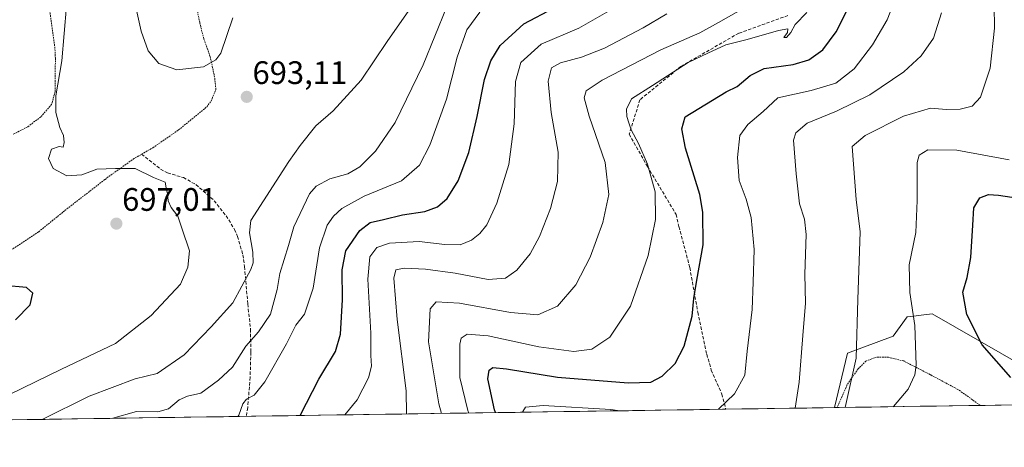
# Model space of a CAD drawing. Units: metres. Extents: x 600119 to 603548, y 4763866 to 4766230.
# Drawn here: x 600724 to 601027, y 4763866 to 4763997 of the extents above; entities that cross this region are included whole.
import ezdxf
from ezdxf.enums import TextEntityAlignment as Align

# ---------------------------------------------------------------- set-up
doc = ezdxf.new("R2010")
doc.units = ezdxf.units.M
doc.header["$MEASUREMENT"] = 0
doc.linetypes.add('TRAZOS', pattern=[0.75, 0.5, -0.25])
doc.linetypes.add('TRAZOSX2', pattern=[1.5, 1, -0.5])
for name, color, linetype, lineweight in [('Alambrada', 19, 'TRAZOS', 0), ('Arbolado forestal CxS', 92, 'Continuous', 0), ('Carátula', 7, 'Continuous', 5), ('Curva de nivel maestra', 36, 'Continuous', 30), ('Curva de nivel normal', 36, 'Continuous', 0), ('Entidad de ámbito territorial CxS', 92, 'Continuous', 0), ('Municipio CxS', 142, 'Continuous', 0), ('Punto de cota en terreno', 7, 'Continuous', 0), ('Rótulo de punto de cota en terreno', 19, 'Continuous', 0), ('Senda', 19, 'TRAZOSX2', 0), ('Valla', 19, 'TRAZOS', 0)]:
    doc.layers.add(name, color=color, linetype=linetype, lineweight=lineweight)
doc.styles.add('Arial', font='txt', dxfattribs={"height": 0.2})

# ---------------------------------------------------------------- blocks, each defined once
blk = doc.blocks.new('*U150')
at = {"layer": 'Arbolado forestal CxS', "color": 92, "linetype": 'Continuous', "lineweight": 0}
blk.add_polyline3d([(601050.89, 4763880.02, 621.18), (601026.24, 4763894.18, 623.88), (601004.6, 4763906.61, 627.34), (601000.41, 4763906.15, 628.56), (600999.63, 4763906.06, 628.79), (600996.89, 4763905.76, 629.57), (600992.6, 4763899.75, 630.83), (600978.57, 4763894.51, 634.63), (600974.55, 4763877.78, 634.23), (600153.08, 4763865.55, 754.59), (600153.08, 4763865.55, 754.59), (600139.4, 4764798.65, 731.74), (600151.42, 4764779.13, 730.18), (600164.04, 4764760.99, 728.63), (600182.18, 4764749.15, 727.11), (600194.8, 4764774.4, 731.66), (600197.96, 4764790.17, 732.51), (600186.92, 4764817.78, 735.06), (600167.2, 4764860.38, 737.72), (600150.63, 4764914.81, 739.8), (600141.16, 4764932.95, 740.39), (600137.38, 4764936.74, 741.32), (600135.92, 4765036.14, 732.79)], dxfattribs=at)
blk = doc.blocks.new('*U163')
at = {"layer": 'Curva de nivel normal', "color": 36, "linetype": 'Continuous', "lineweight": 0}
blk.add_polyline3d([(600752.4, 4763874.47, 685), (600752.46, 4763874.5, 685), (600759.69, 4763876.61, 685), (600766.26, 4763876.51, 685), (600769.59, 4763877.44, 685), (600772.89, 4763880.13, 685), (600775.45, 4763881.26, 685), (600779.56, 4763882.19, 685), (600784.93, 4763886.23, 685), (600789.28, 4763890.27, 685), (600793.36, 4763896.66, 685), (600797.28, 4763901.11, 685), (600800.95, 4763906.54, 685), (600803.04, 4763914.14, 685), (600803.85, 4763919.07, 685), (600806.48, 4763927.67, 685), (600808.14, 4763933.39, 685), (600813, 4763943.59, 685), (600815.04, 4763945.89, 685), (600819.19, 4763948.18, 685), (600824.71, 4763949.76, 685), (600828.44, 4763951.94, 685), (600833.26, 4763956.69, 685), (600839.31, 4763965.56, 685), (600847.98, 4763983.31, 685), (600855.12, 4764000.95, 685)], dxfattribs=at)
blk = doc.blocks.new('*U173')
at = {"layer": 'Curva de nivel normal', "color": 36, "linetype": 'Continuous', "lineweight": 0}
for points in [[(600759.34, 4764001.92, 690), (600761.18, 4763993.6, 690), (600763.33, 4763987.62, 690), (600766.62, 4763983.67, 690), (600772.1, 4763981.72, 690), (600780.32, 4763982.71, 690), (600784.14, 4763984.87, 690), (600785.63, 4763986.91, 690), (600789.36, 4763997.73, 690)], [(600843.55, 4764000.03, 690), (600836.84, 4763990.52, 690), (600828.88, 4763978.61, 690), (600820.25, 4763969.12, 690), (600814.95, 4763964.47, 690), (600810.11, 4763958.41, 690), (600806.62, 4763953.56, 690), (600794.88, 4763935.41, 690), (600794.5, 4763931.58, 690), (600795.48, 4763925.64, 690), (600795.65, 4763922.32, 690), (600794.88, 4763920.24, 690), (600789.37, 4763909.99, 690), (600782.72, 4763902.62, 690), (600774.34, 4763894.05, 690), (600766.06, 4763888.26, 690), (600759.35, 4763886.6, 690), (600745.2, 4763881.34, 690), (600730.73, 4763874.15, 690)]]:
    blk.add_polyline3d(points, dxfattribs=at)
blk = doc.blocks.new('*U186')
at = {"layer": 'Curva de nivel normal', "color": 36, "linetype": 'Continuous', "lineweight": 0}
blk.add_polyline3d([(600908.04, 4764001.6, 670), (600895.84, 4763994.58, 670), (600884.29, 4763989.66, 670), (600878, 4763984.02, 670), (600876.36, 4763978.2, 670), (600875.99, 4763965.16, 670), (600874.29, 4763952.6, 670), (600870.62, 4763940.66, 670), (600867.54, 4763934.08, 670), (600865.38, 4763931.38, 670), (600862.85, 4763929.32, 670), (600859.35, 4763927.91, 670), (600854.61, 4763928, 670), (600846.73, 4763928.89, 670), (600837.63, 4763928.36, 670), (600833.73, 4763927.05, 670), (600831.53, 4763924.2, 670), (600830.87, 4763917.35, 670), (600831.83, 4763900.67, 670), (600831.8, 4763893.8, 670), (600832.05, 4763890.55, 670), (600831.16, 4763886.94, 670), (600827.58, 4763880.18, 670), (600823.84, 4763875.53, 670)], dxfattribs=at)
blk = doc.blocks.new('*U191')
at = {"layer": 'Curva de nivel normal', "color": 36, "linetype": 'Continuous', "lineweight": 0}
for points in [[(600938.83, 4763877.25, 645), (600943.71, 4763882.06, 645), (600946.92, 4763887.76, 645), (600947.62, 4763895.15, 645), (600949.14, 4763908, 645), (600949.55, 4763916.41, 645), (600949.85, 4763926.44, 645), (600948.84, 4763936.3, 645), (600947.32, 4763941.98, 645), (600945.17, 4763947.68, 645), (600944.65, 4763954.76, 645), (600945.44, 4763961.54, 645), (600947.9, 4763964.93, 645), (600952.56, 4763968.88, 645), (600957.08, 4763973.16, 645), (600967.3, 4763975.43, 645), (600974.89, 4763977.67, 645), (600980.61, 4763982.05, 645), (600986.26, 4763989.4, 645), (600990.78, 4763997.17, 645), (600993.74, 4764004.83, 645)], [(600878.65, 4763876.35, 645), (600878.61, 4763876.57, 645), (600879.45, 4763877.92, 645), (600884.9, 4763878.41, 645), (600905.73, 4763877.17, 645), (600908.43, 4763876.79, 645)]]:
    blk.add_polyline3d(points, dxfattribs=at)
blk = doc.blocks.new('*U192')
at = {"layer": 'Curva de nivel normal', "color": 36, "linetype": 'Continuous', "lineweight": 0}
blk.add_polyline3d([(600738.16, 4764001.36, 695), (600736.72, 4763984.49, 695), (600734.9, 4763973.78, 695), (600734.94, 4763968.6, 695), (600736.12, 4763964.01, 695), (600737.22, 4763961.5, 695), (600737.5, 4763959.43, 695), (600737.14, 4763957.9, 695), (600735.88, 4763958.1, 695), (600733.58, 4763957.34, 695), (600732.61, 4763954.45, 695), (600734.1, 4763951.42, 695), (600738.3, 4763949.07, 695), (600742.86, 4763949.4, 695), (600747.53, 4763951.19, 695), (600753.26, 4763951.36, 695), (600759.26, 4763951.35, 695), (600764.93, 4763948.64, 695), (600768.5, 4763947.2, 695), (600768.84, 4763945.45, 695), (600769.28, 4763943.54, 695), (600769.43, 4763941.44, 695), (600770.4, 4763939.33, 695), (600772.42, 4763936.75, 695), (600773.79, 4763932.66, 695), (600776.07, 4763926.04, 695), (600775.51, 4763921.03, 695), (600773.26, 4763915.81, 695), (600764.28, 4763906.14, 695), (600753.22, 4763897.54, 695), (600736.59, 4763889.57, 695), (600712.55, 4763877.9, 695)], dxfattribs=at)
blk = doc.blocks.new('*U194')
at = {"layer": 'Curva de nivel normal', "color": 36, "linetype": 'Continuous', "lineweight": 0}
blk.add_polyline3d([(600965.99, 4763999.38, 655), (600962.47, 4763995.68, 655), (600961.07, 4763993.21, 655), (600959.76, 4763991.68, 655), (600958.98, 4763991.73, 655), (600960.06, 4763993.26, 655), (600960.19, 4763994.37, 655), (600957.27, 4763993.88, 655), (600947.64, 4763991.08, 655), (600941.08, 4763989.41, 655), (600935.54, 4763986.84, 655), (600929.45, 4763983.97, 655), (600918.54, 4763976.89, 655), (600912.07, 4763972.78, 655), (600910.48, 4763969.65, 655), (600910.6, 4763967.41, 655), (600911.28, 4763965.45, 655), (600911.93, 4763963.25, 655), (600914.22, 4763959.08, 655), (600917.02, 4763952.71, 655), (600919.37, 4763944.21, 655), (600919.47, 4763935.65, 655), (600917.17, 4763924.6, 655), (600911.7, 4763909.02, 655), (600905.38, 4763899.42, 655), (600899.81, 4763895.81, 655), (600894.3, 4763895.04, 655), (600883.57, 4763896.47, 655), (600867.91, 4763899.91, 655), (600861.48, 4763900.43, 655), (600859.68, 4763899.17, 655), (600859.18, 4763897.27, 655), (600859.22, 4763887.05, 655), (600861.68, 4763876.89, 655), (600861.95, 4763876.1, 655)], dxfattribs=at)
blk = doc.blocks.new('*U199')
at = {"layer": 'Curva de nivel normal', "color": 36, "linetype": 'Continuous', "lineweight": 0}
blk.add_polyline3d([(600853.62, 4763875.98, 660), (600852.72, 4763878.96, 660), (600849.63, 4763897.99, 660), (600850.14, 4763908.15, 660), (600851.95, 4763910.32, 660), (600859.09, 4763909.93, 660), (600874.78, 4763907.01, 660), (600883.24, 4763906.3, 660), (600889.25, 4763909, 660), (600894.95, 4763915.55, 660), (600899.38, 4763924.08, 660), (600903.27, 4763934.74, 660), (600905.05, 4763943.41, 660), (600903.94, 4763953.18, 660), (600898.99, 4763967.5, 660), (600897.51, 4763973.18, 660), (600898.09, 4763975.29, 660), (600903.02, 4763978.61, 660), (600921.07, 4763987.95, 660), (600933.12, 4763993.17, 660), (600938.83, 4763996.29, 660), (600946.66, 4764000.75, 660)], dxfattribs=at)
blk = doc.blocks.new('*U203')
at = {"layer": 'Curva de nivel normal', "color": 36, "linetype": 'Continuous', "lineweight": 0}
blk.add_polyline3d([(600922.88, 4763998.95, 665), (600915.62, 4763994.72, 665), (600903.73, 4763988.43, 665), (600896.7, 4763985.6, 665), (600890.24, 4763983.91, 665), (600887.39, 4763982.32, 665), (600886.45, 4763978.24, 665), (600887.36, 4763968.58, 665), (600889.46, 4763956.37, 665), (600889.24, 4763947.41, 665), (600887.1, 4763939.08, 665), (600883.77, 4763930.41, 665), (600880.83, 4763925.08, 665), (600876.74, 4763920.08, 665), (600873.3, 4763917.62, 665), (600867.96, 4763917.2, 665), (600857.76, 4763919.14, 665), (600848.64, 4763920.38, 665), (600842.1, 4763920.66, 665), (600839.49, 4763920.21, 665), (600838.89, 4763917.58, 665), (600839.95, 4763904.88, 665), (600842.72, 4763882.9, 665), (600842.8, 4763875.82, 665)], dxfattribs=at)
blk = doc.blocks.new('*U209')
at = {"layer": 'Curva de nivel normal', "color": 36, "linetype": 'Continuous', "lineweight": 0}
blk.add_polyline3d([(600865.41, 4763999.48, 680), (600861.38, 4763994.04, 680), (600858.39, 4763985.66, 680), (600855.1, 4763972.75, 680), (600849.99, 4763958.57, 680), (600846.82, 4763952.38, 680), (600841.24, 4763947.56, 680), (600829.83, 4763942.83, 680), (600822.92, 4763939.03, 680), (600820.31, 4763936.68, 680), (600818.37, 4763933.92, 680), (600816.04, 4763926.98, 680), (600814.13, 4763914.51, 680), (600811.44, 4763906.53, 680), (600808.8, 4763903.1, 680), (600805.91, 4763897.37, 680), (600799.19, 4763885.74, 680), (600795.98, 4763881.57, 680), (600793.61, 4763880.36, 680), (600792.43, 4763878.9, 680), (600791.19, 4763875.42, 680), (600790.93, 4763875.05, 680)], dxfattribs=at)
blk = doc.blocks.new('*U214')
at = {"layer": 'Curva de nivel maestra', "color": 36, "linetype": 'Continuous', "lineweight": 30}
blk.add_polyline3d([(600722.53, 4763904.75, 700), (600726.98, 4763909.42, 700), (600727.85, 4763913.03, 700), (600725.85, 4763914.74, 700), (600719.04, 4763915.36, 700)], dxfattribs=at)
blk = doc.blocks.new('*U215')
at = {"layer": 'Curva de nivel maestra', "color": 36, "linetype": 'Continuous', "lineweight": 30}
blk.add_polyline3d([(600810.1, 4763875.33, 675), (600815.8, 4763886.52, 675), (600820.96, 4763895.02, 675), (600822.55, 4763900.38, 675), (600823.08, 4763910.9, 675), (600822.97, 4763920.14, 675), (600824.15, 4763926.03, 675), (600828.46, 4763932.34, 675), (600831.59, 4763934.78, 675), (600835.75, 4763935.65, 675), (600841.62, 4763937.12, 675), (600848.44, 4763938.19, 675), (600852.37, 4763939.58, 675), (600855.34, 4763942.18, 675), (600858.67, 4763947.56, 675), (600861.97, 4763956.27, 675), (600864.55, 4763967.36, 675), (600866.78, 4763978.82, 675), (600868.78, 4763984.52, 675), (600871.68, 4763989.28, 675), (600878.91, 4763995.95, 675), (600888.24, 4764000.86, 675)], dxfattribs=at)
blk = doc.blocks.new('5PATER')
at = {"layer": 'Carátula', "linetype": 'Continuous', "lineweight": 5}
h = blk.add_hatch(color=250, dxfattribs=at)
edge = h.paths.add_edge_path()
edge.add_ellipse((0, 0.01), major_axis=(-1.33, -1.34), ratio=0.999422, start_angle=0, end_angle=360)

msp = doc.modelspace()

# ---------------------------------------------------------------- linework, layer by layer
at = {"layer": 'Alambrada', "color": 19, "linetype": 'TRAZOS', "lineweight": 0}
msp.add_polyline3d([(601019.39, 4763878.45, 626.76), (601012.51, 4763883.36, 627.57), (601004.04, 4763887.89, 628.9), (600995.82, 4763892.13, 631.01), (600991.17, 4763893.26, 632.19), (600987.42, 4763893.32, 633.12), (600984.22, 4763892.08, 634.05), (600981.8, 4763889.69, 634.82), (600978.37, 4763884.73, 635.21), (600975.38, 4763877.79, 635.6)], dxfattribs=at)
at = {"layer": 'Arbolado forestal CxS', "color": 92, "linetype": 'Continuous', "lineweight": 0}
msp.add_polyline3d([(600974.55, 4763877.78, 634.23), (600978.57, 4763894.51, 634.63), (600992.6, 4763899.75, 630.83), (600996.89, 4763905.76, 629.57), (600999.63, 4763906.06, 628.79), (601000.41, 4763906.15, 628.56), (601004.6, 4763906.61, 627.34), (601026.24, 4763894.18, 623.88), (601050.89, 4763880.02, 621.18), (601052.14, 4763878.93, 621.09), (600974.55, 4763877.78, 634.23)], close=True, dxfattribs=at)
for points in [[(601052.14, 4763878.93, 621.09), (601050.89, 4763880.02, 621.18), (601026.24, 4763894.18, 623.88), (601004.6, 4763906.61, 627.34), (601000.41, 4763906.15, 628.56), (600999.63, 4763906.06, 628.79), (600996.89, 4763905.76, 629.57), (600992.6, 4763899.75, 630.83), (600978.57, 4763894.51, 634.63), (600974.55, 4763877.78, 634.23)], [(601052.14, 4763878.93, 621.09), (601050.89, 4763880.02, 621.18), (601026.24, 4763894.18, 623.88), (601004.6, 4763906.61, 627.34), (601000.41, 4763906.15, 628.56), (600999.63, 4763906.06, 628.79), (600996.89, 4763905.76, 629.57), (600992.6, 4763899.75, 630.83), (600978.57, 4763894.51, 634.63), (600974.55, 4763877.78, 634.23)], [(600974.55, 4763877.78, 634.23), (600153.08, 4763865.55, 754.59)], [(601052.14, 4763878.93, 621.09), (600974.55, 4763877.78, 634.23)]]:
    msp.add_polyline3d(points, dxfattribs=at)
at = {"layer": 'Curva de nivel maestra', "color": 36, "linetype": 'Continuous', "lineweight": 30}
for points in [[(600870.2, 4763876.23, 650), (600869.88, 4763877.13, 650), (600867.81, 4763886.6, 650), (600868.23, 4763889.26, 650), (600869.39, 4763890.1, 650), (600873.57, 4763889.74, 650), (600889.24, 4763887.12, 650), (600911.01, 4763885.36, 650), (600918.01, 4763885.6, 650), (600921.46, 4763887.43, 650), (600925.51, 4763891.34, 650), (600928.28, 4763896.72, 650), (600930.68, 4763905.9, 650), (600931.2, 4763911.36, 650), (600932.16, 4763917.01, 650), (600934.13, 4763927.84, 650), (600933.96, 4763937.94, 650), (600933.08, 4763943.39, 650), (600928.64, 4763957.68, 650), (600927.54, 4763963.57, 650), (600928.58, 4763967.27, 650), (600941.23, 4763974.97, 650), (600944.61, 4763976.62, 650), (600948.56, 4763980.01, 650), (600952.91, 4763982.12, 650), (600961.8, 4763983.43, 650), (600966.62, 4763984.84, 650), (600970.94, 4763987.92, 650), (600975.02, 4763993.4, 650), (600978.24, 4763999.68, 650)], [(601028.77, 4763887.04, 625), (601019.96, 4763897.08, 625), (601015.26, 4763906.47, 625), (601014.05, 4763913.26, 625), (601015.32, 4763917.86, 625), (601016.48, 4763924, 625), (601017.13, 4763933.96, 625), (601017.42, 4763939.29, 625), (601019.28, 4763942.38, 625), (601021.89, 4763943.33, 625), (601024.96, 4763943.19, 625), (601040.1, 4763940.89, 625)]]:
    msp.add_polyline3d(points, dxfattribs=at)
at = {"layer": 'Curva de nivel normal', "color": 36, "linetype": 'Continuous', "lineweight": 0}
for points in [[(600977.86, 4763877.83, 635), (600981.19, 4763892.97, 635), (600981.66, 4763911.05, 635), (600982.38, 4763931.93, 635), (600981.23, 4763941.87, 635), (600979.98, 4763958.17, 635), (600983.98, 4763961.56, 635), (600995.78, 4763967.5, 635), (601004.07, 4763969.91, 635), (601009.02, 4763969.52, 635), (601013.24, 4763969.62, 635), (601016.88, 4763970.58, 635), (601019.49, 4763973.29, 635), (601022.45, 4763982.29, 635), (601023.76, 4763994.57, 635), (601023.66, 4764001.53, 635)], [(600962.38, 4763877.6, 640), (600963.66, 4763885.6, 640), (600964.77, 4763899.97, 640), (600965.6, 4763909.89, 640), (600965.45, 4763918.87, 640), (600965.81, 4763931.08, 640), (600965.34, 4763935.78, 640), (600963.75, 4763940.54, 640), (600962.78, 4763949.71, 640), (600961.93, 4763960.06, 640), (600962.65, 4763962.34, 640), (600966.15, 4763965.31, 640), (600975.18, 4763969, 640), (600985.41, 4763974.06, 640), (600995.85, 4763981.15, 640), (601001.22, 4763986.04, 640), (601004.96, 4763991.54, 640), (601007.43, 4763999.33, 640)], [(600992.63, 4763878.05, 630), (600992.66, 4763878.09, 630), (600997.25, 4763883.42, 630), (600999.25, 4763887.83, 630), (600999.7, 4763890.8, 630), (600999.3, 4763903, 630), (600997.71, 4763913.24, 630), (600997.5, 4763921.7, 630), (600999.51, 4763931.7, 630), (601000.02, 4763941.55, 630), (600999.93, 4763953.25, 630), (601000.6, 4763955.43, 630), (601003.3, 4763957.17, 630), (601012.16, 4763957.07, 630), (601028.32, 4763954.02, 630)]]:
    msp.add_polyline3d(points, dxfattribs=at)
at = {"layer": 'Entidad de ámbito territorial CxS', "color": 92, "linetype": 'Continuous', "lineweight": 0}
msp.add_polyline3d([(601030.84, 4763878.62, 625.55), (601025.86, 4763878.54, 626.22), (601020.87, 4763878.47, 626.76), (601015.88, 4763878.39, 626.84), (601010.89, 4763878.32, 627.34), (601005.91, 4763878.25, 627.54), (601000.92, 4763878.17, 628.66), (600995.93, 4763878.1, 629.17), (600990.95, 4763878.02, 630.5), (600985.96, 4763877.95, 631.86), (600980.97, 4763877.87, 633.89), (600975.98, 4763877.8, 635.41), (600971, 4763877.73, 637.03), (600966.01, 4763877.65, 638.66), (600961.02, 4763877.58, 640.23), (600956.03, 4763877.5, 641.81), (600951.05, 4763877.43, 643.16), (600946.06, 4763877.35, 643.92), (600941.07, 4763877.28, 644.56), (600936.08, 4763877.21, 645.65), (600931.1, 4763877.13, 646.36), (600926.11, 4763877.06, 646.28), (600921.12, 4763876.98, 645.79), (600916.14, 4763876.91, 645.08), (600911.15, 4763876.83, 644.67), (600906.16, 4763876.76, 644.16), (600901.17, 4763876.69, 643.84), (600896.19, 4763876.61, 643.54), (600891.2, 4763876.54, 643.51), (600886.21, 4763876.46, 643.41), (600881.22, 4763876.39, 644.26), (600876.24, 4763876.31, 646.1), (600871.25, 4763876.24, 649.13), (600866.26, 4763876.17, 651.99), (600861.28, 4763876.09, 655.22), (600856.29, 4763876.02, 658.19), (600851.3, 4763875.94, 661.22), (600846.31, 4763875.87, 663.85), (600841.33, 4763875.8, 665.63), (600836.34, 4763875.72, 667.01), (600831.35, 4763875.65, 668.21), (600826.36, 4763875.57, 669.49), (600821.38, 4763875.5, 670.71), (600816.39, 4763875.42, 672.3), (600811.4, 4763875.35, 674.75), (600806.42, 4763875.28, 676.26), (600801.43, 4763875.2, 676.59), (600796.44, 4763875.13, 678.76), (600791.45, 4763875.05, 679.26), (600786.47, 4763874.98, 681.26), (600781.48, 4763874.9, 682.76), (600776.49, 4763874.83, 683.36), (600771.5, 4763874.76, 683.81), (600766.52, 4763874.68, 683.99), (600761.53, 4763874.61, 683.62), (600756.54, 4763874.53, 683.7), (600751.56, 4763874.46, 684.78), (600746.57, 4763874.38, 686.61), (600741.58, 4763874.31, 687.49), (600736.59, 4763874.24, 688.14), (600731.61, 4763874.16, 689.14), (600726.62, 4763874.09, 690.84), (600721.63, 4763874.01, 692.25)], dxfattribs=at)
at = {"layer": 'Municipio CxS', "color": 142, "linetype": 'Continuous', "lineweight": 0}
msp.add_polyline3d([(601030.84, 4763878.62, 625.55), (601025.86, 4763878.54, 626.22), (601020.87, 4763878.47, 626.76), (601015.88, 4763878.39, 626.84), (601010.89, 4763878.32, 627.34), (601005.91, 4763878.25, 627.54), (601000.92, 4763878.17, 628.66), (600995.93, 4763878.1, 629.17), (600990.95, 4763878.02, 630.5), (600985.96, 4763877.95, 631.86), (600980.97, 4763877.87, 633.89), (600975.98, 4763877.8, 635.41), (600971, 4763877.73, 637.03), (600966.01, 4763877.65, 638.66), (600961.02, 4763877.58, 640.23), (600956.03, 4763877.5, 641.81), (600951.05, 4763877.43, 643.16), (600946.06, 4763877.35, 643.92), (600941.07, 4763877.28, 644.56), (600936.08, 4763877.21, 645.65), (600931.1, 4763877.13, 646.36), (600926.11, 4763877.06, 646.28), (600921.12, 4763876.98, 645.79), (600916.14, 4763876.91, 645.08), (600911.15, 4763876.83, 644.67), (600906.16, 4763876.76, 644.16), (600901.17, 4763876.69, 643.84), (600896.19, 4763876.61, 643.54), (600891.2, 4763876.54, 643.51), (600886.21, 4763876.46, 643.41), (600881.22, 4763876.39, 644.26), (600876.24, 4763876.31, 646.1), (600871.25, 4763876.24, 649.13), (600866.26, 4763876.17, 651.99), (600861.28, 4763876.09, 655.22), (600856.29, 4763876.02, 658.19), (600851.3, 4763875.94, 661.22), (600846.31, 4763875.87, 663.85), (600841.33, 4763875.8, 665.63), (600836.34, 4763875.72, 667.01), (600831.35, 4763875.65, 668.21), (600826.36, 4763875.57, 669.49), (600821.38, 4763875.5, 670.71), (600816.39, 4763875.42, 672.3), (600811.4, 4763875.35, 674.75), (600806.42, 4763875.28, 676.26), (600801.43, 4763875.2, 676.59), (600796.44, 4763875.13, 678.76), (600791.45, 4763875.05, 679.26), (600786.47, 4763874.98, 681.26), (600781.48, 4763874.9, 682.76), (600776.49, 4763874.83, 683.36), (600771.5, 4763874.76, 683.81), (600766.52, 4763874.68, 683.99), (600761.53, 4763874.61, 683.62), (600756.54, 4763874.53, 683.7), (600751.56, 4763874.46, 684.78), (600746.57, 4763874.38, 686.61), (600741.58, 4763874.31, 687.49), (600736.59, 4763874.24, 688.14), (600731.61, 4763874.16, 689.14), (600726.62, 4763874.09, 690.84), (600721.63, 4763874.01, 692.25)], dxfattribs=at)
at = {"layer": 'Senda', "color": 19, "linetype": 'TRAZOSX2', "lineweight": 0}
for points in [[(600960.21, 4763998.45), (600945.07, 4763993.03), (600927.21, 4763982.77), (600914.65, 4763972.52), (600911.34, 4763961.94), (600916.96, 4763952.02), (600925.77, 4763937.26), (600926.67, 4763933.49), (600929.99, 4763920.87), (600932.47, 4763907.12), (600935.22, 4763894.2), (600936.62, 4763889.32), (600939.83, 4763881.93), (600941.12, 4763877.28)], [(600761.27, 4763955.77), (600767.14, 4763951.18), (600769.3, 4763950.01), (600774.16, 4763948.58), (600778.02, 4763946.42), (600783.63, 4763941.46), (600787.31, 4763936.84), (600789.87, 4763932.63), (600790.85, 4763930.44), (600792.46, 4763924.8), (600792.98, 4763921.17), (600793.96, 4763909.67), (600794.8, 4763901.94), (600794.91, 4763894.86), (600794.7, 4763887.11), (600793.94, 4763877.79), (600793.48, 4763875.08)]]:
    msp.add_lwpolyline(points, dxfattribs=at)
at = {"layer": 'Valla', "color": 19, "linetype": 'TRAZOS', "lineweight": 0}
for points in [[(600731.8, 4764008.93, 696.61), (600734.57, 4763988.8, 695.51), (600734.76, 4763985.34, 695.31), (600734.64, 4763974.96, 694.95), (600733.6, 4763971.12, 695.14), (600730.26, 4763967.25, 695.7), (600726.24, 4763964.22, 696.02), (600721.71, 4763961.85, 696.6)], [(600716.71, 4763923.3, 698.73), (600729.62, 4763931.91, 696.93), (600737.71, 4763938.46, 695.88), (600750.03, 4763948.04, 695.31), (600758.67, 4763954.26, 694.55), (600761.27, 4763955.76, 694.46), (600764.71, 4763957.76, 694.27), (600772.67, 4763963.25, 693.7), (600781.34, 4763970.34, 692.85), (600782.69, 4763972.14, 692.62), (600784.14, 4763975.73, 692.03), (600783.76, 4763979.47, 691.1), (600782.39, 4763985.79, 688.93), (600780.43, 4763991.34, 687.8), (600779.16, 4763996.34, 687.48), (600777.23, 4764005.83, 687.08)]]:
    msp.add_polyline3d(points, dxfattribs=at)

# ---------------------------------------------------------------- block references
at = {"layer": 'Arbolado forestal CxS', "color": 92, "linetype": 'Continuous', "lineweight": 0}
msp.add_blockref('*U150', (0, 0), dxfattribs=at)
at = {"layer": 'Curva de nivel maestra', "color": 36, "linetype": 'Continuous', "lineweight": 30}
for name in ['*U214', '*U215']:
    msp.add_blockref(name, (0, 0), dxfattribs=at)
at = {"layer": 'Curva de nivel normal', "color": 36, "linetype": 'Continuous', "lineweight": 0}
for name in ['*U192', '*U163', '*U209', '*U186', '*U203', '*U199', '*U194', '*U191', '*U173']:
    msp.add_blockref(name, (0, 0), dxfattribs=at)
at = {"layer": 'Punto de cota en terreno', "linetype": 'Continuous', "lineweight": 0}
for p in [(600793.65, 4763973.43, 693.11), (600753.53, 4763934.4, 697.01)]:
    msp.add_blockref('5PATER', p, dxfattribs=at)

# ---------------------------------------------------------------- texts
at = {"layer": 'Rótulo de punto de cota en terreno', "color": 19, "linetype": 'Continuous', "lineweight": 0, "style": 'Arial'}
for s, p in [('693,11', (600795.41, 4763975.19)), ('697,01', (600755.29, 4763936.16))]:
    msp.add_text(s, height=7, dxfattribs=at).set_placement(p, align=Align.BOTTOM_LEFT)

doc.saveas('drawing.dxf')
